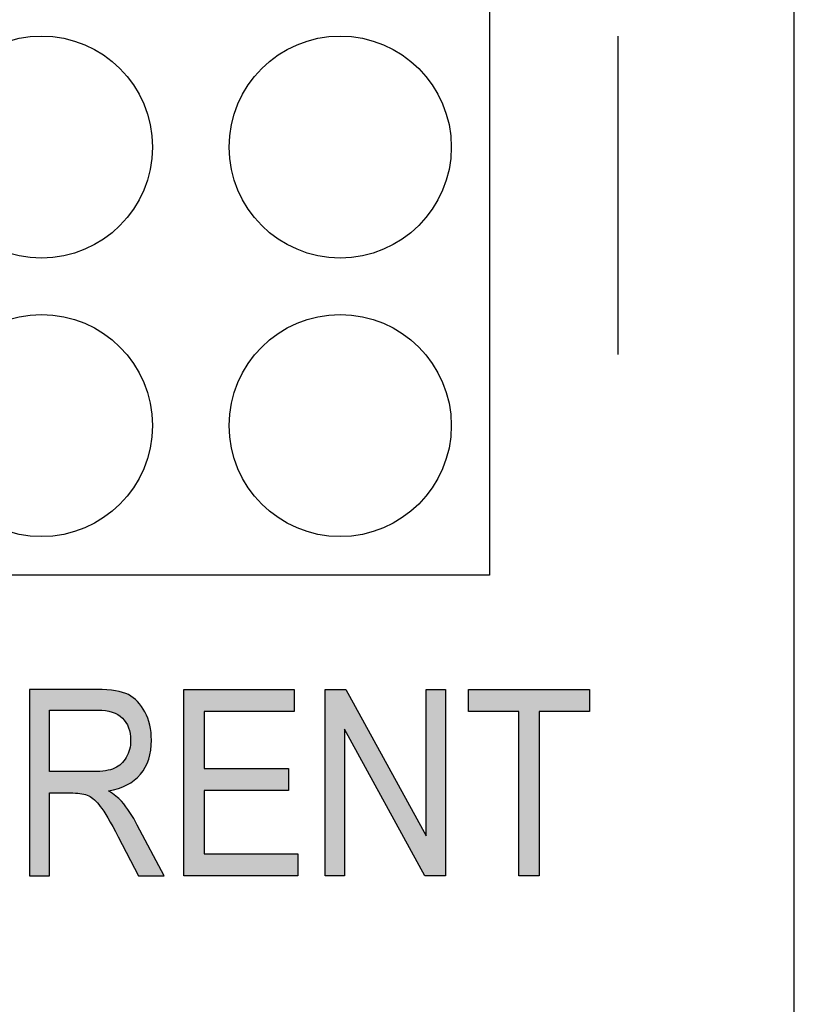
# Model space of a CAD drawing. Extents: x 4.46 to 7.23, y 2.18 to 6.7.
# Drawn here: x 6.52 to 6.8, y 4.39 to 4.75 of the extents above; entities that cross this region are included whole.
import ezdxf

# ---------------------------------------------------------------- set-up
doc = ezdxf.new("R2010")
doc.units = 0
doc.layers.add('LAYER_1', color=7, linetype='CONTINUOUS')

# ---------------------------------------------------------------- blocks, each defined once
blk = doc.blocks.new('*U78')
at = {"layer": 'LAYER_1', "color": 7, "extrusion": (0, 0, -1)}
for points in [[(-6.52691, 4.44051), (-6.52691, 4.50762), (-6.53418, 4.44051)], [(-6.53418, 4.44051), (-6.52691, 4.50762), (-6.53418, 4.50762)], [(-6.54261, 4.5002), (-6.54261, 4.50762), (-6.54585, 4.5002)], [(-6.54585, 4.5002), (-6.54261, 4.50762), (-6.54585, 4.50762)], [(-6.54585, 4.5002), (-6.54585, 4.50762), (-6.54829, 4.5002)], [(-6.54829, 4.5002), (-6.54585, 4.50762), (-6.54829, 4.50762)], [(-6.54829, 4.5002), (-6.54829, 4.50762), (-6.54985, 4.5002)], [(-6.54985, 4.5002), (-6.54829, 4.50762), (-6.54985, 4.50762)], [(-6.54985, 4.5002), (-6.54985, 4.50762), (-6.55036, 4.5002)], [(-6.55036, 4.5002), (-6.54985, 4.50762), (-6.55036, 4.50762)], [(-6.55036, 4.5002), (-6.55036, 4.50762), (-6.55131, 4.5002)], [(-6.55131, 4.5002), (-6.55036, 4.50762), (-6.55131, 4.50762)], [(-6.55131, 4.5002), (-6.55131, 4.50762), (-6.55159, 4.5002)], [(-6.55159, 4.5002), (-6.55131, 4.50762), (-6.55159, 4.50761)], [(-6.55225, 4.50016), (-6.55159, 4.50761), (-6.55225, 4.50759)], [(-6.55249, 4.50014), (-6.55225, 4.50759), (-6.55249, 4.50758)], [(-6.55433, 4.50002), (-6.55249, 4.50758), (-6.55433, 4.50752)], [(-6.55435, 4.50001), (-6.55433, 4.50752), (-6.55435, 4.50752)], [(-6.55488, 4.49989), (-6.55435, 4.50752), (-6.55488, 4.5075)], [(-6.5552, 4.49982), (-6.55488, 4.5075), (-6.5552, 4.50746)], [(-6.55542, 4.49977), (-6.5552, 4.50746), (-6.55542, 4.50744)], [(-6.55614, 4.4996), (-6.55542, 4.50744), (-6.55614, 4.50736)], [(-6.55672, 4.49947), (-6.55614, 4.50736), (-6.55672, 4.50729)], [(-6.55762, 4.49913), (-6.55672, 4.50729), (-6.55762, 4.50719)], [(-6.55778, 4.49906), (-6.55762, 4.50719), (-6.55778, 4.50717)], [(-6.55795, 4.49898), (-6.55778, 4.50717), (-6.55795, 4.50715)], [(-6.55813, 4.49888), (-6.55795, 4.50715), (-6.55813, 4.50711)], [(-6.55875, 4.49856), (-6.55813, 4.50711), (-6.55875, 4.50697)], [(-6.55888, 4.49847), (-6.55875, 4.50697), (-6.55888, 4.50693)], [(-6.55895, 4.49843), (-6.55888, 4.50693), (-6.55895, 4.50692)], [(-6.55898, 4.49841), (-6.55895, 4.50692), (-6.55898, 4.50691)], [(-6.55963, 4.49797), (-6.55898, 4.50691), (-6.55963, 4.50676)], [(-6.56001, 4.49765), (-6.55963, 4.50676), (-6.56001, 4.50668)], [(-6.5601, 4.49756), (-6.56001, 4.50668), (-6.5601, 4.50666)], [(-6.56042, 4.49729), (-6.5601, 4.50666), (-6.56042, 4.50658)], [(-6.56052, 4.49716), (-6.56042, 4.50658), (-6.56052, 4.50656)], [(-6.56099, 4.49659), (-6.56052, 4.50656), (-6.56099, 4.50637)], [(-6.56172, 4.4957), (-6.56099, 4.50637), (-6.56172, 4.50609)], [(-6.56184, 4.49546), (-6.56172, 4.50609), (-6.56184, 4.50604)], [(-6.56208, 4.49497), (-6.56184, 4.50604), (-6.56208, 4.50594)], [(-6.56252, 4.49409), (-6.56208, 4.50594), (-6.56252, 4.50576)], [(-6.56259, 4.49397), (-6.56252, 4.50576), (-6.56259, 4.50574)], [(-6.56265, 4.49384), (-6.56259, 4.50574), (-6.56265, 4.5057)], [(-6.56301, 4.49247), (-6.56265, 4.5057), (-6.56301, 4.50547)], [(-6.56315, 4.49194), (-6.56301, 4.50547), (-6.56315, 4.50538)], [(-6.56321, 4.49171), (-6.56315, 4.50538), (-6.56321, 4.50535)], [(-6.5633, 4.49055), (-6.56321, 4.50535), (-6.5633, 4.50529)], [(-6.5634, 4.48931), (-6.5633, 4.50529), (-6.5634, 4.50523)], [(-6.5634, 4.47405), (-6.5634, 4.50523), (-6.56433, 4.47465)], [(-6.56433, 4.47465), (-6.5634, 4.50523), (-6.56433, 4.50465)], [(-6.56433, 4.47465), (-6.56433, 4.50465), (-6.56474, 4.47491)], [(-6.56474, 4.47491), (-6.56433, 4.50465), (-6.56474, 4.50428)], [(-6.56474, 4.47491), (-6.56474, 4.50428), (-6.56581, 4.47595)], [(-6.56581, 4.47595), (-6.56474, 4.50428), (-6.56581, 4.50332)], [(-6.56581, 4.47595), (-6.56581, 4.50332), (-6.56591, 4.47604)], [(-6.56591, 4.47604), (-6.56581, 4.50332), (-6.56591, 4.50324)], [(-6.56591, 4.47604), (-6.56591, 4.50324), (-6.56627, 4.4764)], [(-6.56627, 4.4764), (-6.56591, 4.50324), (-6.56627, 4.50279)], [(-6.56627, 4.4764), (-6.56627, 4.50279), (-6.56695, 4.47705)], [(-6.56695, 4.47705), (-6.56627, 4.50279), (-6.56695, 4.50197)], [(-6.56695, 4.47705), (-6.56695, 4.50197), (-6.56732, 4.47759)], [(-6.56732, 4.47759), (-6.56695, 4.50197), (-6.56732, 4.50152)], [(-6.56732, 4.47759), (-6.56732, 4.50152), (-6.56857, 4.47943)], [(-6.56857, 4.47943), (-6.56732, 4.50152), (-6.56857, 4.49949)], [(-6.56857, 4.47943), (-6.56857, 4.49949), (-6.56868, 4.47959)], [(-6.56868, 4.47959), (-6.56857, 4.49949), (-6.56868, 4.49924)], [(-6.56868, 4.47959), (-6.56868, 4.49924), (-6.56959, 4.48173)], [(-6.56959, 4.48173), (-6.56868, 4.49924), (-6.56959, 4.49722)], [(-6.56959, 4.48173), (-6.56959, 4.49722), (-6.56991, 4.48249)], [(-6.56991, 4.48249), (-6.56959, 4.49722), (-6.56991, 4.49614)], [(-6.56991, 4.48249), (-6.56991, 4.49614), (-6.57032, 4.48427)], [(-6.57032, 4.48427), (-6.56991, 4.49614), (-6.57032, 4.49478)], [(-6.57032, 4.48427), (-6.57032, 4.49478), (-6.57065, 4.48574)], [(-6.57065, 4.48574), (-6.57032, 4.49478), (-6.57065, 4.49277)], [(-6.57065, 4.48574), (-6.57065, 4.49277), (-6.57075, 4.48723)], [(-6.57075, 4.48723), (-6.57065, 4.49277), (-6.57075, 4.49216)], [(-6.57075, 4.48723), (-6.57075, 4.49216), (-6.5709, 4.48936)], [(-6.56321, 4.47393), (-6.56321, 4.4871), (-6.5633, 4.47399)], [(-6.5633, 4.47399), (-6.5633, 4.4876), (-6.5634, 4.47405)], [(-6.56208, 4.4732), (-6.56208, 4.48362), (-6.56252, 4.47349)], [(-6.56252, 4.47349), (-6.56252, 4.48451), (-6.56259, 4.47353)], [(-6.56259, 4.47353), (-6.56259, 4.48469), (-6.56265, 4.47357)], [(-6.56265, 4.47357), (-6.56265, 4.48489), (-6.56301, 4.4738)], [(-6.56301, 4.4738), (-6.56301, 4.486), (-6.56315, 4.47389)], [(-6.56315, 4.47389), (-6.56315, 4.48677), (-6.56321, 4.47393)], [(-6.55875, 4.47186), (-6.55875, 4.47986), (-6.55888, 4.4719)], [(-6.55888, 4.4719), (-6.55888, 4.47994), (-6.55895, 4.47191)], [(-6.55895, 4.47191), (-6.55895, 4.47999), (-6.55898, 4.47192)], [(-6.55898, 4.47192), (-6.55898, 4.48002), (-6.55963, 4.47219)], [(-6.55963, 4.47219), (-6.55963, 4.48053), (-6.56001, 4.47234)], [(-6.56001, 4.47234), (-6.56001, 4.48082), (-6.5601, 4.47238)], [(-6.5601, 4.47238), (-6.5601, 4.48093), (-6.56042, 4.47251)], [(-6.56042, 4.47251), (-6.56042, 4.48127), (-6.56052, 4.47256)], [(-6.56052, 4.47256), (-6.56052, 4.48138), (-6.56099, 4.47275)], [(-6.56099, 4.47275), (-6.56099, 4.48188), (-6.56172, 4.47305)], [(-6.56172, 4.47305), (-6.56172, 4.48294), (-6.56184, 4.4731)], [(-6.56184, 4.4731), (-6.56184, 4.48312), (-6.56208, 4.4732)], [(-6.54585, 4.47006), (-6.54261, 4.478), (-6.54585, 4.478)], [(-6.54829, 4.46932), (-6.54585, 4.478), (-6.54829, 4.478)], [(-6.54985, 4.46823), (-6.54829, 4.478), (-6.54985, 4.478)], [(-6.55542, 4.47107), (-6.55542, 4.47854), (-6.55614, 4.47124)], [(-6.55614, 4.47124), (-6.55614, 4.47869), (-6.55672, 4.47138)], [(-6.55672, 4.47138), (-6.55672, 4.4789), (-6.55762, 4.47159)], [(-6.55762, 4.47159), (-6.55762, 4.47923), (-6.55778, 4.47163)], [(-6.55778, 4.47163), (-6.55778, 4.47932), (-6.55795, 4.47167)], [(-6.55795, 4.47167), (-6.55795, 4.47942), (-6.55813, 4.47172)], [(-6.55813, 4.47172), (-6.55813, 4.47952), (-6.55875, 4.47186)], [(-6.55614, 4.4596), (-6.55542, 4.47107), (-6.55614, 4.47057)], [(-6.55672, 4.45854), (-6.55614, 4.47057), (-6.55672, 4.47017)], [(-6.55762, 4.45689), (-6.55672, 4.47017), (-6.55762, 4.46956)], [(-6.55778, 4.4566), (-6.55762, 4.46956), (-6.55778, 4.46945)], [(-6.55795, 4.45629), (-6.55778, 4.46945), (-6.55795, 4.46933)], [(-6.55813, 4.45596), (-6.55795, 4.46933), (-6.55813, 4.46921)], [(-6.55875, 4.45483), (-6.55813, 4.46921), (-6.55875, 4.46862)], [(-6.55888, 4.45459), (-6.55875, 4.46862), (-6.55888, 4.46849)], [(-6.55895, 4.45446), (-6.55888, 4.46849), (-6.55895, 4.46843)], [(-6.55898, 4.45441), (-6.55895, 4.46843), (-6.55898, 4.4684)], [(-6.55963, 4.45317), (-6.55898, 4.4684), (-6.55963, 4.46779)], [(-6.56001, 4.45245), (-6.55963, 4.46779), (-6.56001, 4.46743)], [(-6.5601, 4.45227), (-6.56001, 4.46743), (-6.5601, 4.46734)], [(-6.56042, 4.45167), (-6.5601, 4.46734), (-6.56042, 4.46692)], [(-6.56052, 4.45147), (-6.56042, 4.46692), (-6.56052, 4.46678)], [(-6.56099, 4.45058), (-6.56052, 4.46678), (-6.56099, 4.46615)], [(-6.56172, 4.44919), (-6.56099, 4.46615), (-6.56172, 4.46518)], [(-6.56184, 4.44896), (-6.56172, 4.46518), (-6.56184, 4.46502)], [(-6.56208, 4.44849), (-6.56184, 4.46502), (-6.56208, 4.4647)], [(-6.56252, 4.44765), (-6.56208, 4.4647), (-6.56252, 4.46411)], [(-6.56259, 4.44754), (-6.56252, 4.46411), (-6.56259, 4.46403)], [(-6.56265, 4.44741), (-6.56259, 4.46403), (-6.56265, 4.46394)], [(-6.56301, 4.44673), (-6.56265, 4.46394), (-6.56301, 4.46346)], [(-6.56315, 4.44646), (-6.56301, 4.46346), (-6.56315, 4.46327)], [(-6.56321, 4.44634), (-6.56315, 4.46327), (-6.56321, 4.46317)], [(-6.5633, 4.44617), (-6.56321, 4.46317), (-6.5633, 4.46302)], [(-6.5634, 4.44599), (-6.5633, 4.46302), (-6.5634, 4.46285)], [(-6.56433, 4.44421), (-6.5634, 4.46285), (-6.56433, 4.46128)], [(-6.56474, 4.44343), (-6.56433, 4.46128), (-6.56474, 4.46059)], [(-6.56581, 4.44139), (-6.56474, 4.46059), (-6.56581, 4.45877)], [(-6.56591, 4.44121), (-6.56581, 4.45877), (-6.56591, 4.45859)], [(-6.56627, 4.44051), (-6.56591, 4.45859), (-6.56627, 4.4579)], [(-6.56627, 4.44051), (-6.56627, 4.4579), (-6.56695, 4.44051)], [(-6.56695, 4.44051), (-6.56627, 4.4579), (-6.56695, 4.45661)], [(-6.56695, 4.44051), (-6.56695, 4.45661), (-6.56732, 4.44051)], [(-6.56732, 4.44051), (-6.56695, 4.45661), (-6.56732, 4.45592)], [(-6.56732, 4.44051), (-6.56732, 4.45592), (-6.56857, 4.44051)], [(-6.56857, 4.44051), (-6.56732, 4.45592), (-6.56857, 4.45355)], [(-6.56857, 4.44051), (-6.56857, 4.45355), (-6.56868, 4.44051)], [(-6.56868, 4.44051), (-6.56857, 4.45355), (-6.56868, 4.45333)], [(-6.56868, 4.44051), (-6.56868, 4.45333), (-6.56959, 4.44051)], [(-6.56959, 4.44051), (-6.56868, 4.45333), (-6.56959, 4.45161)], [(-6.56959, 4.44051), (-6.56959, 4.45161), (-6.56991, 4.44051)], [(-6.56991, 4.44051), (-6.56959, 4.45161), (-6.56991, 4.451)], [(-6.56991, 4.44051), (-6.56991, 4.451), (-6.57032, 4.44051)], [(-6.57032, 4.44051), (-6.56991, 4.451), (-6.57032, 4.45023)], [(-6.57032, 4.44051), (-6.57032, 4.45023), (-6.57065, 4.44051)], [(-6.57065, 4.44051), (-6.57032, 4.45023), (-6.57065, 4.44959)], [(-6.57065, 4.44051), (-6.57065, 4.44959), (-6.57075, 4.44051)], [(-6.57075, 4.44051), (-6.57065, 4.44959), (-6.57075, 4.4494)], [(-6.57075, 4.44051), (-6.57075, 4.4494), (-6.5709, 4.44051)], [(-6.5709, 4.44051), (-6.57075, 4.4494), (-6.5709, 4.44912)], [(-6.5709, 4.44051), (-6.5709, 4.44912), (-6.57544, 4.44051)]]:
    blk.add_solid(points, dxfattribs=at)
at = {"layer": 'LAYER_1', "color": 7}
for points in [[(6.53418, 4.5002), (6.53418, 4.50762), (6.54261, 4.5002)], [(6.54261, 4.5002), (6.53418, 4.50762), (6.54261, 4.50762)], [(6.55159, 4.5002), (6.55159, 4.50761), (6.55225, 4.50016)], [(6.55225, 4.50016), (6.55225, 4.50759), (6.55249, 4.50014)], [(6.55249, 4.50014), (6.55249, 4.50758), (6.55433, 4.50002)], [(6.55433, 4.50002), (6.55433, 4.50752), (6.55435, 4.50001)], [(6.55435, 4.50001), (6.55435, 4.50752), (6.55488, 4.49989)], [(6.55488, 4.49989), (6.55488, 4.5075), (6.5552, 4.49982)], [(6.5552, 4.49982), (6.5552, 4.50746), (6.55542, 4.49977)], [(6.55542, 4.49977), (6.55542, 4.50744), (6.55614, 4.4996)], [(6.55614, 4.4996), (6.55614, 4.50736), (6.55672, 4.49947)], [(6.55672, 4.49947), (6.55672, 4.50729), (6.55762, 4.49913)], [(6.55762, 4.49913), (6.55762, 4.50719), (6.55778, 4.49906)], [(6.55778, 4.49906), (6.55778, 4.50717), (6.55795, 4.49898)], [(6.55795, 4.49898), (6.55795, 4.50715), (6.55813, 4.49888)], [(6.55813, 4.49888), (6.55813, 4.50711), (6.55875, 4.49856)], [(6.55875, 4.49856), (6.55875, 4.50697), (6.55888, 4.49847)], [(6.55888, 4.49847), (6.55888, 4.50693), (6.55895, 4.49843)], [(6.55895, 4.49843), (6.55895, 4.50692), (6.55898, 4.49841)], [(6.55898, 4.49841), (6.55898, 4.50691), (6.55963, 4.49797)], [(6.55963, 4.49797), (6.55963, 4.50676), (6.56001, 4.49765)], [(6.56001, 4.49765), (6.56001, 4.50668), (6.5601, 4.49756)], [(6.5601, 4.49756), (6.5601, 4.50666), (6.56042, 4.49729)], [(6.56042, 4.49729), (6.56042, 4.50658), (6.56052, 4.49716)], [(6.56052, 4.49716), (6.56052, 4.50656), (6.56099, 4.49659)], [(6.56099, 4.49659), (6.56099, 4.50637), (6.56172, 4.4957)], [(6.56172, 4.4957), (6.56172, 4.50609), (6.56184, 4.49546)], [(6.56184, 4.49546), (6.56184, 4.50604), (6.56208, 4.49497)], [(6.56208, 4.49497), (6.56208, 4.50594), (6.56252, 4.49409)], [(6.56252, 4.49409), (6.56252, 4.50576), (6.56259, 4.49397)], [(6.56259, 4.49397), (6.56259, 4.50574), (6.56265, 4.49384)], [(6.56265, 4.49384), (6.56265, 4.5057), (6.56301, 4.49247)], [(6.56301, 4.49247), (6.56301, 4.50547), (6.56315, 4.49194)], [(6.56315, 4.49194), (6.56315, 4.50538), (6.56321, 4.49171)], [(6.56321, 4.49171), (6.56321, 4.50535), (6.5633, 4.49055)], [(6.5633, 4.49055), (6.5633, 4.50529), (6.5634, 4.48931)], [(6.56321, 4.47393), (6.56315, 4.48677), (6.56321, 4.4871)], [(6.5633, 4.47399), (6.56321, 4.4871), (6.5633, 4.4876)], [(6.5634, 4.47405), (6.5633, 4.4876), (6.5634, 4.48931)], [(6.56208, 4.4732), (6.56184, 4.48312), (6.56208, 4.48362)], [(6.56252, 4.47349), (6.56208, 4.48362), (6.56252, 4.48451)], [(6.56259, 4.47353), (6.56252, 4.48451), (6.56259, 4.48469)], [(6.56265, 4.47357), (6.56259, 4.48469), (6.56265, 4.48489)], [(6.56301, 4.4738), (6.56265, 4.48489), (6.56301, 4.486)], [(6.56315, 4.47389), (6.56301, 4.486), (6.56315, 4.48677)], [(6.55875, 4.47186), (6.55813, 4.47952), (6.55875, 4.47986)], [(6.55888, 4.4719), (6.55875, 4.47986), (6.55888, 4.47994)], [(6.55895, 4.47191), (6.55888, 4.47994), (6.55895, 4.47999)], [(6.55898, 4.47192), (6.55895, 4.47999), (6.55898, 4.48002)], [(6.55963, 4.47219), (6.55898, 4.48002), (6.55963, 4.48053)], [(6.56001, 4.47234), (6.55963, 4.48053), (6.56001, 4.48082)], [(6.5601, 4.47238), (6.56001, 4.48082), (6.5601, 4.48093)], [(6.56042, 4.47251), (6.5601, 4.48093), (6.56042, 4.48127)], [(6.56052, 4.47256), (6.56042, 4.48127), (6.56052, 4.48138)], [(6.56099, 4.47275), (6.56052, 4.48138), (6.56099, 4.48188)], [(6.56172, 4.47305), (6.56099, 4.48188), (6.56172, 4.48294)], [(6.56184, 4.4731), (6.56172, 4.48294), (6.56184, 4.48312)], [(6.53418, 4.47031), (6.53418, 4.478), (6.54261, 4.47031)], [(6.54261, 4.47031), (6.53418, 4.478), (6.54261, 4.478)], [(6.54261, 4.47031), (6.54261, 4.478), (6.54585, 4.47006)], [(6.54585, 4.47006), (6.54585, 4.478), (6.54829, 4.46932)], [(6.54829, 4.46932), (6.54829, 4.478), (6.54985, 4.46823)], [(6.55036, 4.46787), (6.54985, 4.478), (6.55036, 4.47801)], [(6.54985, 4.46823), (6.54985, 4.478), (6.55036, 4.46787)], [(6.55131, 4.46681), (6.55036, 4.47801), (6.55131, 4.47804)], [(6.55036, 4.46787), (6.55036, 4.47801), (6.55131, 4.46681)], [(6.55159, 4.46651), (6.55131, 4.47804), (6.55159, 4.47805)], [(6.55131, 4.46681), (6.55131, 4.47804), (6.55159, 4.46651)], [(6.55225, 4.46576), (6.55159, 4.47805), (6.55225, 4.47807)], [(6.55159, 4.46651), (6.55159, 4.47805), (6.55225, 4.46576)], [(6.55249, 4.46549), (6.55225, 4.47807), (6.55249, 4.4781)], [(6.55225, 4.46576), (6.55225, 4.47807), (6.55249, 4.46549)], [(6.55433, 4.46265), (6.55249, 4.4781), (6.55433, 4.4783)], [(6.55249, 4.46549), (6.55249, 4.4781), (6.55433, 4.46265)], [(6.55435, 4.46263), (6.55433, 4.4783), (6.55435, 4.47831)], [(6.55433, 4.46265), (6.55433, 4.4783), (6.55435, 4.46263)], [(6.55488, 4.46181), (6.55435, 4.47831), (6.55488, 4.47842)], [(6.55435, 4.46263), (6.55435, 4.47831), (6.55488, 4.46181)], [(6.5552, 4.46132), (6.55488, 4.47842), (6.5552, 4.47849)], [(6.55488, 4.46181), (6.55488, 4.47842), (6.5552, 4.46132)], [(6.55542, 4.46091), (6.5552, 4.47849), (6.55542, 4.47854)], [(6.5552, 4.46132), (6.5552, 4.47849), (6.55542, 4.46091)], [(6.55614, 4.47124), (6.55542, 4.47854), (6.55614, 4.47869)], [(6.55672, 4.47138), (6.55614, 4.47869), (6.55672, 4.4789)], [(6.55762, 4.47159), (6.55672, 4.4789), (6.55762, 4.47923)], [(6.55778, 4.47163), (6.55762, 4.47923), (6.55778, 4.47932)], [(6.55795, 4.47167), (6.55778, 4.47932), (6.55795, 4.47942)], [(6.55813, 4.47172), (6.55795, 4.47942), (6.55813, 4.47952)], [(6.55542, 4.46091), (6.55542, 4.47107), (6.55614, 4.4596)], [(6.55614, 4.4596), (6.55614, 4.47057), (6.55672, 4.45854)], [(6.55672, 4.45854), (6.55672, 4.47017), (6.55762, 4.45689)], [(6.55762, 4.45689), (6.55762, 4.46956), (6.55778, 4.4566)], [(6.55778, 4.4566), (6.55778, 4.46945), (6.55795, 4.45629)], [(6.55795, 4.45629), (6.55795, 4.46933), (6.55813, 4.45596)], [(6.55813, 4.45596), (6.55813, 4.46921), (6.55875, 4.45483)], [(6.55875, 4.45483), (6.55875, 4.46862), (6.55888, 4.45459)], [(6.55888, 4.45459), (6.55888, 4.46849), (6.55895, 4.45446)], [(6.55895, 4.45446), (6.55895, 4.46843), (6.55898, 4.45441)], [(6.55898, 4.45441), (6.55898, 4.4684), (6.55963, 4.45317)], [(6.55963, 4.45317), (6.55963, 4.46779), (6.56001, 4.45245)], [(6.56001, 4.45245), (6.56001, 4.46743), (6.5601, 4.45227)], [(6.5601, 4.45227), (6.5601, 4.46734), (6.56042, 4.45167)], [(6.56042, 4.45167), (6.56042, 4.46692), (6.56052, 4.45147)], [(6.56052, 4.45147), (6.56052, 4.46678), (6.56099, 4.45058)], [(6.56099, 4.45058), (6.56099, 4.46615), (6.56172, 4.44919)], [(6.56172, 4.44919), (6.56172, 4.46518), (6.56184, 4.44896)], [(6.56184, 4.44896), (6.56184, 4.46502), (6.56208, 4.44849)], [(6.56208, 4.44849), (6.56208, 4.4647), (6.56252, 4.44765)], [(6.56252, 4.44765), (6.56252, 4.46411), (6.56259, 4.44754)], [(6.56259, 4.44754), (6.56259, 4.46403), (6.56265, 4.44741)], [(6.56265, 4.44741), (6.56265, 4.46394), (6.56301, 4.44673)], [(6.56301, 4.44673), (6.56301, 4.46346), (6.56315, 4.44646)], [(6.56315, 4.44646), (6.56315, 4.46327), (6.56321, 4.44634)], [(6.56321, 4.44634), (6.56321, 4.46317), (6.5633, 4.44617)], [(6.5633, 4.44617), (6.5633, 4.46302), (6.5634, 4.44599)], [(6.5634, 4.44599), (6.5634, 4.46285), (6.56433, 4.44421)], [(6.56433, 4.44421), (6.56433, 4.46128), (6.56474, 4.44343)], [(6.56474, 4.44343), (6.56474, 4.46059), (6.56581, 4.44139)], [(6.56581, 4.44139), (6.56581, 4.45877), (6.56591, 4.44121)], [(6.56591, 4.44121), (6.56591, 4.45859), (6.56627, 4.44051)]]:
    blk.add_solid(points, dxfattribs=at)
blk = doc.blocks.new('*U79')
at = {"layer": 'LAYER_1', "color": 7, "extrusion": (0, 0, -1)}
for points in [[(-6.58258, 4.44051), (-6.58258, 4.50762), (-6.58985, 4.44051)], [(-6.58985, 4.44051), (-6.58258, 4.50762), (-6.58985, 4.50762)], [(-6.6203, 4.4997), (-6.6203, 4.50762), (-6.62236, 4.4997)], [(-6.62236, 4.4997), (-6.6203, 4.50762), (-6.62236, 4.50762)], [(-6.6203, 4.44051), (-6.6203, 4.44843), (-6.62236, 4.44051)], [(-6.62236, 4.44051), (-6.6203, 4.44843), (-6.62236, 4.44843)], [(-6.62236, 4.44051), (-6.62236, 4.44843), (-6.62363, 4.44051)], [(-6.62363, 4.44051), (-6.62236, 4.44843), (-6.62363, 4.44843)]]:
    blk.add_solid(points, dxfattribs=at)
at = {"layer": 'LAYER_1', "color": 7}
for points in [[(6.58985, 4.4997), (6.58985, 4.50762), (6.6203, 4.4997)], [(6.6203, 4.4997), (6.58985, 4.50762), (6.6203, 4.50762)], [(6.58985, 4.47127), (6.58985, 4.47919), (6.6203, 4.47127)], [(6.6203, 4.47127), (6.58985, 4.47919), (6.6203, 4.47919)], [(6.58985, 4.44051), (6.58985, 4.44843), (6.6203, 4.44051)], [(6.6203, 4.44051), (6.58985, 4.44843), (6.6203, 4.44843)]]:
    blk.add_solid(points, dxfattribs=at)
blk = doc.blocks.new('*U80')
at = {"layer": 'LAYER_1', "color": 7, "extrusion": (0, 0, -1)}
for points in [[(-6.63348, 4.44051), (-6.63348, 4.50762), (-6.64048, 4.44051)], [(-6.64048, 4.44051), (-6.63348, 4.50762), (-6.64048, 4.50762)], [(-6.64094, 4.49247), (-6.64048, 4.50762), (-6.64094, 4.50762)], [(-6.66937, 4.44051), (-6.64094, 4.50762), (-6.66937, 4.45574)], [(-6.66987, 4.44051), (-6.66987, 4.50762), (-6.67683, 4.44051)], [(-6.67683, 4.44051), (-6.66987, 4.50762), (-6.67683, 4.50762)], [(-6.66937, 4.44051), (-6.66937, 4.45574), (-6.66987, 4.44051)], [(-6.66987, 4.44051), (-6.66937, 4.45574), (-6.66987, 4.45482)]]:
    blk.add_solid(points, dxfattribs=at)
at = {"layer": 'LAYER_1', "color": 7}
for points in [[(6.64048, 4.49331), (6.64048, 4.50762), (6.64094, 4.49247)], [(6.64094, 4.49247), (6.64094, 4.50762), (6.66937, 4.44051)]]:
    blk.add_solid(points, dxfattribs=at)
blk = doc.blocks.new('*U81')
at = {"layer": 'LAYER_1', "color": 7}
for points in [[(6.68516, 4.4997), (6.68516, 4.50762), (6.70329, 4.4997)], [(6.70329, 4.4997), (6.68516, 4.50762), (6.70329, 4.50762)], [(6.71056, 4.4997), (6.71056, 4.50762), (6.72879, 4.4997)], [(6.72879, 4.4997), (6.71056, 4.50762), (6.72879, 4.50762)]]:
    blk.add_solid(points, dxfattribs=at)
at = {"layer": 'LAYER_1', "color": 7, "extrusion": (0, 0, -1)}
for points in [[(-6.70329, 4.44051), (-6.70329, 4.50762), (-6.71056, 4.44051)], [(-6.71056, 4.44051), (-6.70329, 4.50762), (-6.71056, 4.50762)]]:
    blk.add_solid(points, dxfattribs=at)
blk = doc.blocks.new('BLOCK_12')
at = {"layer": 'LAYER_1'}
for points in [[(6.58258, 4.44051), (6.58258, 4.50762), (6.62236, 4.50762), (6.62236, 4.4997), (6.58985, 4.4997), (6.58985, 4.47919), (6.6203, 4.47919), (6.6203, 4.47127), (6.58985, 4.47127), (6.58985, 4.44843), (6.62363, 4.44843), (6.62363, 4.44051), (6.58258, 4.44051)], [(6.63348, 4.44051), (6.63348, 4.50762), (6.64094, 4.50762), (6.66987, 4.45482), (6.66987, 4.50762), (6.67683, 4.50762), (6.67683, 4.44051), (6.66937, 4.44051), (6.64048, 4.49331), (6.64048, 4.44051), (6.63348, 4.44051)], [(6.70329, 4.44051), (6.70329, 4.4997), (6.68516, 4.4997), (6.68516, 4.50762), (6.72879, 4.50762), (6.72879, 4.4997), (6.71056, 4.4997), (6.71056, 4.44051), (6.70329, 4.44051)]]:
    blk.add_lwpolyline(points, dxfattribs=at)
for points, knots in [([(6.52691, 4.44051), (6.52691, 4.44051), (6.52691, 4.50762), (6.52691, 4.50762), (6.52691, 4.50762), (6.55131, 4.50762), (6.55131, 4.50762), (6.5564, 4.50762), (6.56017, 4.50699), (6.56259, 4.50574), (6.56503, 4.50449), (6.56701, 4.50241), (6.56857, 4.49949), (6.57013, 4.49658), (6.5709, 4.49321), (6.5709, 4.48936), (6.5709, 4.4843), (6.56958, 4.4802), (6.56695, 4.47705), (6.56429, 4.47391), (6.56047, 4.47192), (6.55542, 4.47107), (6.55747, 4.46983), (6.55903, 4.46859), (6.5601, 4.46734), (6.56226, 4.46477), (6.56417, 4.46192), (6.56581, 4.45877), (6.56581, 4.45877), (6.57544, 4.44051), (6.57544, 4.44051), (6.57544, 4.44051), (6.56627, 4.44051), (6.56627, 4.44051), (6.56627, 4.44051), (6.55895, 4.45446), (6.55895, 4.45446), (6.5561, 4.45992), (6.55396, 4.4636), (6.55249, 4.46549), (6.55106, 4.46739), (6.54965, 4.46866), (6.54829, 4.46932), (6.54693, 4.46998), (6.54503, 4.47031), (6.54261, 4.47031), (6.54261, 4.47031), (6.53418, 4.47031), (6.53418, 4.47031), (6.53418, 4.47031), (6.53418, 4.44051), (6.53418, 4.44051), (6.53418, 4.44051), (6.52691, 4.44051), (6.52691, 4.44051)], [0, 0, 0, 0, 1, 1, 1, 2, 2, 2, 3, 3, 3, 4, 4, 4, 5, 5, 5, 6, 6, 6, 7, 7, 7, 8, 8, 8, 9, 9, 9, 10, 10, 10, 11, 11, 11, 12, 12, 12, 13, 13, 13, 14, 14, 14, 15, 15, 15, 16, 16, 16, 17, 17, 17, 18, 18, 18, 18]), ([(6.53418, 4.478), (6.53418, 4.478), (6.54985, 4.478), (6.54985, 4.478), (6.55325, 4.478), (6.55586, 4.47841), (6.55762, 4.47923), (6.5594, 4.48006), (6.5608, 4.48135), (6.56184, 4.48312), (6.56288, 4.48489), (6.5634, 4.48695), (6.5634, 4.48931), (6.5634, 4.49269), (6.5624, 4.49536), (6.56042, 4.49729), (6.55844, 4.49923), (6.55549, 4.5002), (6.55159, 4.5002), (6.55159, 4.5002), (6.53418, 4.5002), (6.53418, 4.5002), (6.53418, 4.5002), (6.53418, 4.478), (6.53418, 4.478)], [0, 0, 0, 0, 1, 1, 1, 2, 2, 2, 3, 3, 3, 4, 4, 4, 5, 5, 5, 6, 6, 6, 7, 7, 7, 8, 8, 8, 8])]:
    blk.add_open_spline(points, degree=3, knots=knots, dxfattribs=at)
at = {"layer": 'LAYER_1', "color": 7}
for name in ['*U78', '*U79', '*U80', '*U81']:
    blk.add_blockref(name, (0, 0), dxfattribs=at)
blk = doc.blocks.new('BLOCK_13')
at = {"layer": 'LAYER_1', "color": 7}
blk.add_lwpolyline([(6.5851, 4.84767), (6.69274, 4.84767), (6.69274, 4.54882), (6.5851, 4.54882)], dxfattribs=at)
for points in [[(6.63892, 4.83651), (6.61684, 4.83651), (6.59891, 4.81858), (6.59891, 4.7965), (6.59891, 4.7744), (6.61684, 4.75651), (6.63892, 4.75651), (6.661, 4.75651), (6.67893, 4.7744), (6.67893, 4.7965), (6.67893, 4.81858), (6.661, 4.83651), (6.63892, 4.83651)], [(6.63892, 4.743), (6.61684, 4.743), (6.59891, 4.72509), (6.59891, 4.70301), (6.59891, 4.68091), (6.61684, 4.66302), (6.63892, 4.66302), (6.661, 4.66302), (6.67893, 4.68091), (6.67893, 4.70301), (6.67893, 4.72509), (6.661, 4.743), (6.63892, 4.743)], [(6.63892, 4.64266), (6.61684, 4.64266), (6.59891, 4.62475), (6.59891, 4.60264), (6.59891, 4.58058), (6.61684, 4.56267), (6.63892, 4.56267), (6.661, 4.56267), (6.67893, 4.58058), (6.67893, 4.60264), (6.67893, 4.62475), (6.661, 4.64266), (6.63892, 4.64266)]]:
    blk.add_open_spline(points, degree=3, knots=[0, 0, 0, 0, 1, 1, 1, 2, 2, 2, 3, 3, 3, 4, 4, 4, 4], dxfattribs=at)
blk = doc.blocks.new('BLOCK_17')
at = {"layer": 'LAYER_1', "color": 7}
for points in [[(6.47746, 4.84767), (6.5851, 4.84767)], [(6.5851, 4.54882), (6.47746, 4.54882)]]:
    blk.add_lwpolyline(points, dxfattribs=at)
for points in [[(6.53128, 4.83651), (6.5092, 4.83651), (6.49127, 4.81858), (6.49127, 4.7965), (6.49127, 4.7744), (6.5092, 4.75651), (6.53128, 4.75651), (6.55336, 4.75651), (6.57129, 4.7744), (6.57129, 4.7965), (6.57129, 4.81858), (6.55336, 4.83651), (6.53128, 4.83651)], [(6.53128, 4.743), (6.5092, 4.743), (6.49127, 4.72509), (6.49127, 4.70301), (6.49127, 4.68091), (6.5092, 4.66302), (6.53128, 4.66302), (6.55336, 4.66302), (6.57129, 4.68091), (6.57129, 4.70301), (6.57129, 4.72509), (6.55336, 4.743), (6.53128, 4.743)], [(6.53128, 4.64266), (6.5092, 4.64266), (6.49127, 4.62475), (6.49127, 4.60264), (6.49127, 4.58058), (6.5092, 4.56267), (6.53128, 4.56267), (6.55336, 4.56267), (6.57129, 4.58058), (6.57129, 4.60264), (6.57129, 4.62475), (6.55336, 4.64266), (6.53128, 4.64266)]]:
    blk.add_open_spline(points, degree=3, knots=[0, 0, 0, 0, 1, 1, 1, 2, 2, 2, 3, 3, 3, 4, 4, 4, 4], dxfattribs=at)

msp = doc.modelspace()

# ---------------------------------------------------------------- linework, layer by layer
at = {"layer": 'LAYER_1', "color": 7}
for points in [[(6.80252, 3.26241), (6.80252, 6.13654), (4.82335, 6.13654), (4.82335, 3.26241)], [(6.73899, 4.743), (6.73899, 4.62826)]]:
    msp.add_lwpolyline(points, dxfattribs=at)

# ---------------------------------------------------------------- block references
at = {"layer": 'LAYER_1'}
for name in ['BLOCK_17', 'BLOCK_13', 'BLOCK_12']:
    msp.add_blockref(name, (0, 0), dxfattribs=at)

doc.saveas('drawing.dxf')
